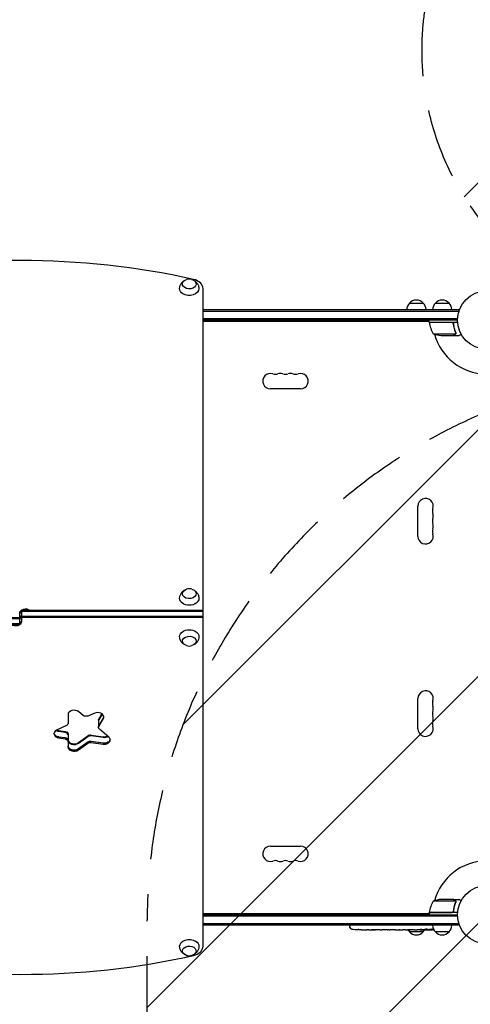
# Model space of a CAD drawing. Units: millimetres. Extents: x -2661 to 2461, y -3607 to 3093.
# Drawn here: x -850 to -30, y -163 to 1629 of the extents above; entities that cross this region are included whole.
import ezdxf

# ---------------------------------------------------------------- set-up
doc = ezdxf.new("R2010")
doc.units = ezdxf.units.MM
doc.header["$LTSCALE"] = 20
doc.linetypes.add('HIDDEN', pattern=[9.525, 6.35, -3.175])
for name, color, linetype in [('2d', 230, 'Continuous'), ('EN-Free_Space', 10, 'HIDDEN'), ('EN-Free_Space_Hatch', 10, 'HIDDEN'), ('EN-SafetyZone', 93, 'HIDDEN')]:
    doc.layers.add(name, color=color, linetype=linetype)

msp = doc.modelspace()

# ---------------------------------------------------------------- hatches: boundary and pattern name
at = {"layer": 'EN-Free_Space_Hatch'}
h = msp.add_hatch(dxfattribs=at)
h.set_pattern_fill('ANSI31', color=256, scale=100)
h.paths.add_polyline_path([(1382.5, -9, 0.414214), (382.5, 991, 0.414214), (-617.5, -9), (-617.5, -2107, 0.414214), (382.5, -3107, 0.414214), (1382.5, -2107)])
h.paths.add_polyline_path([(882.5, 1573, 1), (-117.5, 1573, 1)])

# ---------------------------------------------------------------- linework, layer by layer
at = {"layer": '2d'}
for p, q in [((-516, -57.2), (-516, 1139.2)), ((-140.3, 1113), (-115.3, 1113)), ((-93.3, 1113), (-68.3, 1113)), ((-516, 1101), (-50.8, 1101)), ((-516, 1098.5), (-50.8, 1098.5)), ((-50.8, 1101), (-50.8, 1097.1)), ((-52.9, 1084.5), (-516, 1084.5)), ((-53, 1082), (-516, 1082)), ((-516, 1080), (-104.3, 1080)), ((-106, 1080), (-104.1, 1076.7)), ((-104.3, 1078), (-104.3, 1082)), ((-104.3, 1078), (-52.8, 1078)), ((-63.4, 1077.8), (-104.2, 1077.8)), ((-60.3, 1074.2), (-60.3, 1075.7)), ((-97.3, 1057.3), (-56.4, 1057.3)), ((-56, 1058.2), (-56, 1058.2)), ((-82.4, 1054), (-60.5, 1054)), ((-60.3, 1054), (-60.3, 1054.1)), ((-60.3, 1054), (-50.5, 1054)), ((-338.5, 957.1), (-393.5, 957.1)), ((-124.9, 688.5), (-124.9, 743.5)), ((-1180, 541), (-849.5, 541)), ((-1180, 539.2), (-849.5, 539.2)), ((-849.5, 527.6), (-849.5, 548.8)), ((-846.5, 554.4), (-516, 554.4)), ((-846.5, 554.4), (-846.5, 533.2)), ((-846.5, 552.7), (-516, 552.7)), ((-516, 542.8), (-846.5, 542.8)), ((-516, 541), (-846.5, 541)), ((-849.5, 529.3), (-1180, 529.3)), ((-849.5, 527.6), (-1180, 527.6)), ((-124.9, 338.5), (-124.9, 393.5)), ((-761.6, 364.5), (-761.6, 348.2)), ((-734.1, 362.7), (-742.2, 369.5)), ((-713, 366.8), (-725.7, 361.6)), ((-705.7, 356), (-700.1, 365.8)), ((-699.4, 365.3), (-705.7, 354.3)), ((-697.3, 358.9), (-705.7, 344.4)), ((-764.5, 344.4), (-782.3, 335.8)), ((-706.1, 354.3), (-706.1, 340.9)), ((-705.7, 342.6), (-697.3, 357.2)), ((-778.3, 335.2), (-766.9, 333.6)), ((-766.9, 331.9), (-778.3, 333.4)), ((-766.9, 322), (-778.3, 323.5)), ((-761.6, 329.1), (-761.6, 305.3)), ((-742.7, 313.3), (-725.7, 325.8)), ((-725.7, 324), (-742.7, 311.6)), ((-719.7, 327.1), (-697.9, 324.1)), ((-697.9, 322.4), (-719.7, 325.4)), ((-687.4, 323.3), (-704.6, 337.9)), ((-778.3, 321.8), (-766.9, 320.2)), ((-725.7, 314.1), (-742.7, 301.7)), ((-742.7, 299.9), (-725.7, 312.4)), ((-697.9, 312.5), (-719.7, 315.5)), ((-719.7, 313.7), (-697.9, 310.7)), ((-393.5, 124.9), (-338.5, 124.9)), ((-56.4, 24.7), (-97.3, 24.7)), ((-60.5, 28), (-82.4, 28)), ((-60.3, 28), (-50.5, 28)), ((-60.3, 28), (-60.3, 27.9)), ((-56.2, 23.8), (-56.2, 23.8)), ((-104.3, 2), (-516, 2)), ((-104.1, 5.3), (-106, 2)), ((-52.8, 4), (-104.3, 4)), ((-104.3, 4), (-104.3, 0)), ((-104.2, 4.2), (-63.4, 4.2)), ((-60.3, 7.8), (-60.3, 6.3)), ((-516, 0), (-53, 0)), ((-52.9, -2.5), (-516, -2.5)), ((-50.8, -16.5), (-516, -16.5)), ((-50.8, -19), (-50.8, -15.1)), ((-50.8, -19), (-516, -19)), ((-248.7, -19), (-248.8, -20.5)), ((-248.7, -22.9), (-248.8, -20.5)), ((-233.9, -27), (-233.9, -27)), ((-227.7, -27.3), (-227.7, -27.3)), ((-221.1, -27.5), (-221.1, -27.5)), ((-214.2, -27.5), (-217.4, -27.5)), ((-193.9, -27.5), (-197.3, -27.5)), ((-188.6, -27.5), (-190.8, -27.5)), ((-180.6, -27.5), (-185.5, -27.5)), ((-177.4, -27.5), (-175.3, -27.5)), ((-169.1, -27.5), (-172.2, -27.5)), ((-165.8, -27.5), (-157.8, -27.5)), ((-163.1, -27.5), (-163.1, -27.5)), ((-163.1, -27.5), (-159.2, -27.5)), ((-157.7, -27.5), (-157.7, -27.5)), ((-148.4, -27.5), (-152.2, -27.5)), ((-144.9, -27.5), (-142.7, -27.5)), ((-143.9, -27.5), (-143.9, -27.5)), ((-115.3, -31), (-140.3, -31)), ((-133, -27.5), (-139.2, -27.5)), ((-120.9, -27.5), (-124.9, -27.5)), ((-120.9, -27.5), (-120.9, -27.5)), ((-111.8, -27.5), (-114.9, -27.5)), ((-110.2, -27.5), (-110.3, -27.1)), ((-105.3, -26.7), (-105.4, -27.4)), ((-103.8, -26.4), (-103.8, -27.1)), ((-103.8, -27.1), (-103.8, -27.1)), ((-68.3, -31), (-93.3, -31))]:
    msp.add_line(p, q, dxfattribs=at)
for centre in [(0, 1082), (0, 0)]:
    msp.add_circle(centre, 53, dxfattribs=at)
for centre, radius, start, end in [((-541, 1139.5), 17, 73.4317, 106.5683), ((-128.3, 1100.8), 17, 134.1865, 179.3587), ((-127.8, 1101.5), 17, 42.6679, 137.3321), ((-127.3, 1100.8), 17, 0.6413, 45.8135), ((-81.3, 1100.8), 17, 134.1865, 179.3587), ((-80.8, 1101.5), 17, 42.6679, 137.3321), ((-80.3, 1100.8), 17, 0.6413, 45.8135), ((-101.2, 1078), 3, 183.1912, 186.4728), ((-54.5, 1083.3), 50, 186.4728, 211.3497), ((0, 1082), 98, 182.3393, 182.4563), ((-79.3, 1103.9), 50, 248.8998, 266.3757), ((0, 1082), 98, 195.2001, 268.8306), ((-393.5, 971), 13.9, 70.8901, 270), ((-384.3, 997.5), 14.1, 250.8901, 289.1099), ((-375.2, 971), 13.9, 70.8901, 109.1099), ((-366, 997.5), 14.1, 250.8901, 289.1099), ((-356.8, 971), 13.9, 70.8901, 109.1099), ((-347.7, 997.5), 14.1, 250.8901, 289.1099), ((-338.5, 971), 13.9, 270, 109.1099), ((-111, 743.5), 13.9, 340.8901, 180), ((-84.5, 734.3), 14.1, 160.8901, 199.1099), ((-84.5, 716), 14.1, 160.8901, 199.1099), ((-111, 725.2), 13.9, 340.8901, 19.1099), ((-84.5, 697.7), 14.1, 160.8901, 199.1099), ((-111, 706.8), 13.9, 340.8901, 19.1099), ((-111, 688.5), 13.9, 180, 19.1099), ((-541, 576), 17, 73.4317, 106.5683), ((-541, 506), 17, 253.4317, 286.5683), ((-111, 393.5), 13.9, 340.8901, 180), ((-84.5, 384.3), 14.1, 160.8901, 199.1099), ((-111, 375.2), 13.9, 340.8901, 19.1099), ((-84.5, 366), 14.1, 160.8901, 199.1099), ((-111, 356.8), 13.9, 340.8901, 19.1099), ((-111, 338.5), 13.9, 180, 19.1099), ((-84.5, 347.7), 14.1, 160.8901, 199.1099), ((-393.5, 111), 13.9, 90, 289.1099), ((-338.5, 111), 13.9, 250.8901, 90), ((-384.3, 84.5), 14.1, 70.8901, 109.1099), ((-375.2, 111), 13.9, 250.8901, 289.1099), ((-366, 84.5), 14.1, 70.8901, 109.1099), ((-356.8, 111), 13.9, 250.8901, 289.1099), ((-347.7, 84.5), 14.1, 70.8901, 109.1099), ((0, 0), 98, 91.1694, 164.7999), ((-54.5, -1.3), 50, 148.6503, 173.5272), ((-79.3, -21.9), 50, 93.6243, 111.1002), ((-101.2, 4), 3, 173.5272, 176.8088), ((0, 0), 98, 177.5437, 177.6607), ((-245.7, -22.8), 3, 182, 263.1936), ((-217.8, 211.1), 238.6, 263.1936, 266.1361), ((-217.8, 211.1), 238.6, 267.6159, 268.2949), ((-128.3, -18.8), 17, 210.6162, 225.8135), ((-127.8, -19.5), 17, 222.6679, 317.3321), ((-127.3, -18.8), 17, 314.1865, 329.2567), ((-111.8, 211.1), 238.6, 270, 270.3736), ((-111.8, 211.1), 238.6, 271.5469, 273.7486), ((-81.3, -18.8), 17, 180.6413, 225.8135), ((-80.8, -19.5), 17, 222.6679, 317.3321), ((-80.3, -18.8), 17, 314.1865, 359.3587), ((-541, -57.5), 17, 253.4317, 286.5683)]:
    msp.add_arc(centre, radius, start, end, dxfattribs=at)
for centre, major_axis, ratio, start_param, end_param in [((-848, 454.1), (-1041.3, 0), 0.707107, -1.877652, -1.263941), ((-541, 1139.2), (25, 0), 0.707107, 0, 1.263941), ((-838.5, 547), (-11, 0), 0.707107, -0.756456, 0), ((-838.5, 537.1), (-11, 0), 0.707107, -0.533077, 0), ((-857.5, 544.9), (11, 0), 0.707107, -0.533077, 0), ((-838.5, 547), (-11, 0), 0.707107, -1.873462, -1.268131), ((-750.6, 364.5), (-11, 0), 0.707107, -2.443461, 0), ((-707.5, 360.1), (11, 0), 0.707107, 0, 2.094395), ((-707.5, 361.9), (11, 0), 0.707107, -0.383972, -0.113882), ((-707.5, 360.1), (11, 0), 0.707107, -0.383972, 0), ((-699.6, 352.5), (-6.58, 0), 0.707107, -0.383972, 0), ((-699.6, 342.6), (-6.58, 0), 0.707107, -0.383972, 0), ((-776.2, 329.4), (-11, 0), 0.707107, -0.977384, 1.37881), ((-776.2, 331.2), (-11, 0), 0.707107, 0.113882, 1.37881), ((-776.2, 342.8), (11, 0), 0.707107, -2.1015, -1.762783), ((-768.2, 327.3), (6.58, 0), 0.707107, 0, 1.37881), ((-720.9, 320.8), (-6.58, 0), 0.707107, -1.762783, -0.767945), ((-695.8, 331.8), (11, 0), 0.707107, -1.762783, -0.983159), ((-695.8, 318.3), (11, 0), 0.707107, 0, 0.698132), ((-768.2, 317.4), (6.58, 0), 0.707107, 0, 1.37881), ((-750.6, 318.7), (-11, 0), 0.707107, 0, 2.373648), ((-750.6, 307.1), (-11, 0), 0.707107, 0, 2.373648), ((-750.6, 305.3), (-11, 0), 0.707107, 0, 2.373648), ((-720.9, 310.9), (-6.58, 0), 0.707107, -1.762783, -0.767945), ((-695.8, 320.1), (11, 0), 0.707107, -1.762783, -0.113882), ((-695.8, 318.3), (11, 0), 0.707107, -1.762783, 0), ((-227.8, 210.6), (11.3, -237.9), 0.674575, -0.052034, -0.036227), ((-205.7, 211.1), (65.5, 231), 0.906464, -2.908698, -2.894951), ((-189.3, 211.1), (9.8, -238.5), 0.329279, -0.013582, -0.00443), ((-153.3, 211.1), (9.6, -238.5), 0.30935, -0.002563, 0.003985), ((-121.6, 210.7), (9.4, -238.1), 0.469984, 0.050241, 0.08068), ((-541, -57.2), (25, 0), 0.707107, -1.263941, 0), ((-848, 627.9), (1041.3, 0), 0.707107, -1.877652, -1.263941)]:
    msp.add_ellipse(centre, major_axis=major_axis, ratio=ratio, start_param=start_param, end_param=end_param, dxfattribs=at)
at = {"layer": '2d', "extrusion": (0, 0, -1)}
for centre, major_axis, ratio, start_param, end_param in [((-541, 1147.7), (12.5, 0), 0.707107, -1.172537, 3.860065), ((-541, 1147.7), (12.5, 0), 0.707107, -2.42312, -1.969056), ((-541, 1139.2), (-17.5, 0), 0.707107, -0.852324, 0.011193), ((-541, 1139.2), (17.5, 0), 0.707107, -0.011193, 2.289269), ((-541, 584.1), (-12.5, 0), 0.707107, 0, 1.172537), ((-541, 584.1), (12.5, 0), 0.707107, -1.172537, 3.141593), ((-541, 575.6), (-17.5, 0), 0.707107, -1.570796, 0.011193), ((-541, 575.6), (17.5, 0), 0.707107, -0.011193, 1.570796), ((-838.5, 548.8), (-11, 0), 0.707107, 0, 2.327253), ((-838.5, 547), (-11, 0), 0.707107, 0, 0.756456), ((-857.5, 544.9), (11, 0), 0.707107, 0, 0.533077), ((-838.5, 547), (11, 0), 0.707107, -1.873462, -1.268131), ((-857.5, 533.2), (11, 0), 0.707107, 0, 2.327253), ((-857.5, 535), (11, 0), 0.707107, 0, 0.756456), ((-541, 506.4), (-17.5, 0), 0.707107, -0.011193, 1.570796), ((-541, 497.9), (-12.5, 0), 0.707107, -1.172537, 3.141593), ((-541, 506.4), (17.5, 0), 0.707107, -1.570796, 0.011193), ((-541, 497.9), (12.5, 0), 0.707107, 0, 1.172537), ((-729, 365.7), (-6.58, 0), 0.707107, -2.094395, -0.698132), ((-707.5, 361.9), (11, 0), 0.707107, 0.113882, 0.383972), ((-768.2, 348.2), (6.58, 0), 0.707107, 0, 0.977384), ((-699.6, 340.9), (-6.58, 0), 0.707107, -0.698132, 0.383972), ((-699.6, 354.3), (-6.58, 0), 0.707107, 0, 0.383972), ((-699.6, 342.6), (-6.58, 0), 0.707107, 0, 0.383972), ((-776.2, 331.2), (-11, 0), 0.707107, -1.37881, -0.113882), ((-776.2, 341.1), (-11, 0), 0.707107, -1.37881, -0.848062), ((-768.2, 329.1), (6.58, 0), 0.707107, -1.37881, 0), ((-720.9, 322.6), (6.58, 0), 0.707107, -2.373648, -1.37881), ((-695.8, 330), (-11, 0), 0.707107, -2.304754, -1.37881), ((-768.2, 317.4), (6.58, 0), 0.707107, -1.37881, 0), ((-768.2, 315.6), (6.58, 0), 0.707107, -1.37881, 0), ((-750.6, 317), (-11, 0), 0.707107, -2.373648, 0), ((-750.6, 307.1), (-11, 0), 0.707107, -2.373648, 0), ((-720.9, 310.9), (6.58, 0), 0.707107, -2.373648, -1.37881), ((-720.9, 309.1), (6.58, 0), 0.707107, -2.373648, -1.37881), ((-695.8, 320.1), (11, 0), 0.707107, 0.113882, 1.762783), ((-176.7, 211.1), (9.8, 238.5), 0.329279, -3.155175, -3.146023), ((-134.4, 211.1), (-9.6, -238.5), 0.30935, -0.002563, 0.003985), ((-115.2, 211.1), (14.8, 238.4), 0.587825, -3.178031, -3.166892), ((-57.4, 211.1), (-594.8, -10.7), 0.400689, -1.471339, -1.461569), ((-157.9, 211.1), (-489.7, 12.1), 0.486532, -1.677064, -1.676329), ((-120.6, 210.3), (18.9, -236.9), 0.898331, 0.022509, 0.047122), ((-103.1, 210.7), (-9.4, -238.2), 0.462192, -0.117477, -0.0806), ((-112.2, 210.9), (53.8, -232.4), 0.987978, 0.162375, 0.187622), ((-108.9, 210.4), (-51.8, -232.1), 0.987086, -0.276028, -0.257971), ((-541, -57.2), (-17.5, 0), 0.707107, -0.011193, 2.289269), ((-541, -57.2), (17.5, 0), 0.707107, -0.852324, 0.011193), ((-541, -65.7), (-12.5, 0), 0.707107, -1.172537, 3.860065), ((-541, -65.7), (-12.5, 0), 0.707107, -2.42312, -1.969056)]:
    msp.add_ellipse(centre, major_axis=major_axis, ratio=ratio, start_param=start_param, end_param=end_param, dxfattribs=at)
at = {"layer": '2d'}
for points, knots in [([(-558.5, 1139.3), (-558.5, 1141.2), (-558.1, 1143), (-557, 1146.4), (-556.1, 1147.9), (-554.1, 1150.7), (-552.9, 1151.9), (-550.6, 1153.6), (-549.6, 1154.2), (-548.6, 1154.7)], [5.575906, 5.575906, 5.575906, 5.575906, 5.8022324, 5.8022324, 6.0410597, 6.0410597, 6.3149418, 6.3149418, 6.5418093, 6.5418093, 6.5418093, 6.5418093]), ([(-533.4, 1154.7), (-532.5, 1154.3), (-531.7, 1153.8), (-529.3, 1152.1), (-527.7, 1150.6), (-525.4, 1147.1), (-524.5, 1145.3), (-523.7, 1142), (-523.5, 1140.7), (-523.5, 1139.3)], [7.7292086, 7.7292086, 7.7292086, 7.7292086, 7.9232067, 7.9232067, 8.2621314, 8.2621314, 8.5302191, 8.5302191, 8.6951118, 8.6951118, 8.6951118, 8.6951118]), ([(-63.2, 1078), (-63, 1078), (-62.8, 1078), (-62.5, 1077.9), (-62.3, 1077.9), (-62, 1077.7), (-61.8, 1077.7), (-61.5, 1077.5), (-61.3, 1077.4), (-61.1, 1077.1), (-60.9, 1077), (-60.7, 1076.7), (-60.6, 1076.5), (-60.5, 1076.2), (-60.4, 1076), (-60.3, 1075.7), (-60.3, 1075.5), (-60.2, 1075.3)], [0, 0, 0, 0, 0.000547172, 0.000547172, 0.001094344, 0.001094344, 0.001641516, 0.001641516, 0.002188688, 0.002188688, 0.00273586, 0.00273586, 0.003283032, 0.003283032, 0.003830204, 0.003830204, 0.004377377, 0.004377377, 0.004377377, 0.004377377]), ([(-62.4, 1077.6), (-62.1, 1077.5), (-61.9, 1077.4), (-61.5, 1077.2), (-61.4, 1077.1), (-61.2, 1076.9), (-61.1, 1076.8), (-60.9, 1076.4), (-60.7, 1076.2), (-60.5, 1075.7), (-60.4, 1075.4), (-60.4, 1075.1)], [0.001013661, 0.001013661, 0.001013661, 0.001013661, 0.001852653, 0.001852653, 0.002272148, 0.002272148, 0.002691644, 0.002691644, 0.003530636, 0.003530636, 0.004369628, 0.004369628, 0.004369628, 0.004369628]), ([(-60.4, 1075.1), (-60.1, 1072.3), (-59.6, 1069.5), (-58.2, 1064.3), (-57.4, 1061.7), (-56.4, 1059.3)], [0, 0, 0, 0, 0.00859307, 0.00859307, 0.01718614, 0.01718614, 0.01718614, 0.01718614]), ([(-56.2, 1059.3), (-57.2, 1061.8), (-58, 1064.3), (-59, 1068.3), (-59.3, 1069.7), (-59.7, 1071.8), (-59.9, 1072.5), (-60.1, 1073.9), (-60.2, 1074.6), (-60.2, 1075.3)], [0, 0, 0, 0, 0.00869705, 0.00869705, 0.01304558, 0.01304558, 0.01521984, 0.01521984, 0.01739411, 0.01739411, 0.01739411, 0.01739411]), ([(-56.3, 1057), (-56.3, 1056.8), (-56.4, 1056.7), (-56.5, 1056.5), (-56.6, 1056.4), (-56.7, 1056.3), (-56.7, 1056.3), (-56.7, 1056.3), (-56.7, 1056.3), (-56.7, 1056.2), (-56.7, 1056.2), (-57, 1056), (-57.2, 1055.8), (-57.5, 1055.6)], [0, 0, 0, 0, 0.25, 0.25, 0.375, 0.4375, 0.46875, 0.484375, 0.492188, 0.492188, 0.5, 0.5, 1, 1, 1, 1]), ([(-56.2, 1058.2), (-56.2, 1058), (-56.2, 1057.9), (-56.3, 1057.6), (-56.3, 1057.4), (-56.4, 1057.3)], [0.001328787, 0.001328787, 0.001328787, 0.001328787, 0.001872455, 0.001872455, 0.002416124, 0.002416124, 0.002416124, 0.002416124]), ([(-56, 1057.9), (-56, 1057.7), (-56.1, 1057.5), (-56.2, 1057.2), (-56.2, 1057.1), (-56.3, 1057)], [0.000526185, 0.000526185, 0.000526185, 0.000526185, 0.001315456, 0.001315456, 0.002104727, 0.002104727, 0.002104727, 0.002104727]), ([(-60.5, 1054), (-60.3, 1054.1), (-60, 1054.3), (-59, 1054.9), (-58.4, 1055.2), (-57.7, 1055.6)], [0, 0, 0, 0, 0.00517024, 0.00517024, 0.01034048, 0.01034048, 0.01034048, 0.01034048]), ([(-57.7, 1055.6), (-57.6, 1055.7), (-57.4, 1055.8), (-57.2, 1056), (-57.1, 1056.1), (-56.8, 1056.4), (-56.6, 1056.6), (-56.5, 1056.9)], [0, 0, 0, 0, 0.001089402, 0.001089402, 0.002178803, 0.002178803, 0.004357607, 0.004357607, 0.004357607, 0.004357607]), ([(-50.5, 1054), (-50.5, 1054), (-50.4, 1054.1), (-50.1, 1054.2), (-49.9, 1054.3), (-49.7, 1054.5), (-49.6, 1054.5), (-49.4, 1054.6), (-49.3, 1054.7), (-49.3, 1054.7), (-48.5, 1055.1), (-47.6, 1055.7), (-46.4, 1056.4)], [0.5, 0.5, 0.5, 0.5, 0.625, 0.625, 0.6875, 0.6875, 0.71875, 0.734375, 0.734375, 0.75, 0.75, 0.9464969, 0.9464969, 0.9464969, 0.9464969]), ([(-558.5, 575.8), (-558.5, 577.6), (-558.1, 579.5), (-557, 582.8), (-556.1, 584.4), (-554.1, 587.2), (-552.9, 588.4), (-550.6, 590.1), (-549.6, 590.7), (-548.6, 591.1)], [0.0111934, 0.0111934, 0.0111934, 0.0111934, 0.2375198, 0.2375198, 0.4763471, 0.4763471, 0.7502292, 0.7502292, 0.9770967, 0.9770967, 0.9770967, 0.9770967]), ([(-533.4, 591.1), (-532.5, 590.7), (-531.7, 590.2), (-529.3, 588.5), (-527.7, 587.1), (-525.4, 583.6), (-524.5, 581.8), (-523.7, 578.5), (-523.5, 577.1), (-523.5, 575.8)], [2.164496, 2.164496, 2.164496, 2.164496, 2.3584941, 2.3584941, 2.6974188, 2.6974188, 2.9655065, 2.9655065, 3.1303992, 3.1303992, 3.1303992, 3.1303992]), ([(-548.6, 490.9), (-549.5, 491.3), (-550.3, 491.8), (-552.7, 493.5), (-554.3, 494.9), (-556.6, 498.4), (-557.5, 500.2), (-558.3, 503.5), (-558.5, 504.9), (-558.5, 506.2)], [2.164496, 2.164496, 2.164496, 2.164496, 2.3584941, 2.3584941, 2.6974188, 2.6974188, 2.9655065, 2.9655065, 3.1303992, 3.1303992, 3.1303992, 3.1303992]), ([(-523.5, 506.2), (-523.5, 504.4), (-523.9, 502.5), (-525, 499.2), (-525.9, 497.6), (-527.9, 494.8), (-529.1, 493.6), (-531.4, 491.9), (-532.4, 491.3), (-533.4, 490.9)], [0.0111934, 0.0111934, 0.0111934, 0.0111934, 0.2375198, 0.2375198, 0.4763471, 0.4763471, 0.7502292, 0.7502292, 0.9770967, 0.9770967, 0.9770967, 0.9770967]), ([(-57.7, 26.4), (-58.4, 26.8), (-59, 27.1), (-60, 27.7), (-60.3, 27.9), (-60.5, 28)], [0, 0, 0, 0, 0.00517024, 0.00517024, 0.01034048, 0.01034048, 0.01034048, 0.01034048]), ([(-56.4, 22.7), (-57.4, 20.3), (-58.2, 17.7), (-59.6, 12.5), (-60.1, 9.7), (-60.4, 6.9)], [0, 0, 0, 0, 0.00859307, 0.00859307, 0.01718614, 0.01718614, 0.01718614, 0.01718614]), ([(-60.2, 6.7), (-59.9, 9.5), (-59.4, 12.3), (-58.6, 15.6), (-58.4, 16.3), (-58, 17.6), (-57.8, 18.3), (-57.2, 20.2), (-56.7, 21.4), (-56.2, 22.7)], [0.00267622, 0.00267622, 0.00267622, 0.00267622, 0.01136401, 0.01136401, 0.01353595, 0.01353595, 0.0157079, 0.0157079, 0.0200518, 0.0200518, 0.0200518, 0.0200518]), ([(-56.5, 25.1), (-56.6, 25.4), (-56.8, 25.6), (-57.1, 25.9), (-57.2, 26), (-57.4, 26.2), (-57.6, 26.3), (-57.7, 26.4)], [0, 0, 0, 0, 0.00218234, 0.00218234, 0.003273511, 0.003273511, 0.004364681, 0.004364681, 0.004364681, 0.004364681]), ([(-57.5, 26.4), (-57.4, 26.3), (-57.2, 26.2), (-57, 26.1), (-57, 26), (-56.9, 25.9), (-56.8, 25.9), (-56.8, 25.8), (-56.8, 25.8), (-56.8, 25.8), (-56.7, 25.8), (-56.7, 25.8), (-56.5, 25.5), (-56.4, 25.3), (-56.3, 25)], [0, 0, 0, 0, 0.25, 0.25, 0.375, 0.375, 0.4375, 0.46875, 0.484375, 0.492187, 0.492187, 0.5, 0.5, 1, 1, 1, 1]), ([(-56.3, 25), (-56.2, 25), (-56.2, 24.9), (-56.1, 24.7), (-56.1, 24.6), (-56.1, 24.4), (-56, 24.3), (-56, 24.1), (-56, 23.9), (-56, 23.8)], [0, 0, 0, 0, 0.00051115, 0.00051115, 0.001022301, 0.001022301, 0.001533451, 0.001533451, 0.002044601, 0.002044601, 0.002044601, 0.002044601]), ([(-46.4, 25.6), (-46.8, 25.9), (-47.2, 26.1), (-47.9, 26.5), (-48.2, 26.7), (-48.6, 26.9), (-48.8, 27), (-49, 27.1), (-49.1, 27.2), (-49.1, 27.2), (-50.1, 27.8), (-50.5, 28), (-50.5, 28)], [0.0535022, 0.0535022, 0.0535022, 0.0535022, 0.125, 0.125, 0.1875, 0.1875, 0.21875, 0.234375, 0.234375, 0.25, 0.25, 0.5, 0.5, 0.5, 0.5]), ([(-60.2, 6.7), (-60.3, 6.5), (-60.3, 6.3), (-60.4, 6), (-60.5, 5.8), (-60.6, 5.5), (-60.7, 5.3), (-60.9, 5), (-61.1, 4.9), (-61.3, 4.6), (-61.5, 4.5), (-61.8, 4.3), (-62, 4.3), (-62.3, 4.1), (-62.5, 4.1), (-62.8, 4), (-63, 4), (-63.2, 4)], [0, 0, 0, 0, 0.000547232, 0.000547232, 0.001094464, 0.001094464, 0.001641696, 0.001641696, 0.002188928, 0.002188928, 0.002736159, 0.002736159, 0.003283391, 0.003283391, 0.003830623, 0.003830623, 0.004377855, 0.004377855, 0.004377855, 0.004377855]), ([(-60.4, 6.9), (-60.4, 6.6), (-60.5, 6.3), (-60.7, 5.9), (-60.7, 5.8), (-60.9, 5.6), (-61, 5.4), (-61.2, 5.1), (-61.4, 4.9), (-61.8, 4.7), (-61.9, 4.6), (-62.1, 4.5), (-62.3, 4.4), (-62.4, 4.4)], [0, 0, 0, 0, 0.000839577, 0.000839577, 0.001259366, 0.001259366, 0.001679155, 0.001679155, 0.002518732, 0.002518732, 0.002938521, 0.002938521, 0.00335831, 0.00335831, 0.00335831, 0.00335831]), ([(-227.7, -27.3), (-227.7, -27.3), (-227.7, -27.3), (-227.8, -27.3), (-227.9, -27.3), (-228, -27.3), (-228.1, -27.3), (-228.4, -27.3), (-228.5, -27.2), (-228.8, -27.2), (-228.9, -27.2), (-229.3, -27.2), (-229.4, -27.2), (-229.8, -27.2), (-230, -27.2), (-230.4, -27.1), (-230.6, -27.1), (-231, -27.1), (-231.2, -27.1), (-231.6, -27.1), (-231.8, -27.1), (-232.2, -27), (-232.3, -27), (-232.7, -27), (-232.8, -27), (-233.1, -27), (-233.2, -27), (-233.5, -27), (-233.6, -27), (-233.7, -27), (-233.8, -27), (-233.9, -27), (-233.9, -27), (-233.9, -27)], [0.000000197, 0.000000197, 0.000000197, 0.000000197, 0.000601628, 0.000601628, 0.001203058, 0.001203058, 0.001804488, 0.001804488, 0.002405919, 0.002405919, 0.003007349, 0.003007349, 0.003608779, 0.003608779, 0.00421021, 0.00421021, 0.00481164, 0.00481164, 0.00541307, 0.00541307, 0.006014501, 0.006014501, 0.006615931, 0.006615931, 0.007217361, 0.007217361, 0.007818792, 0.007818792, 0.008420222, 0.008420222, 0.009021652, 0.009021652, 0.009623083, 0.009623083, 0.009623083, 0.009623083]), ([(-222.4, -27.4), (-222.2, -27.4), (-222, -27.4), (-221.7, -27.4), (-221.5, -27.4), (-221.1, -27.5), (-220.9, -27.5), (-220.4, -27.5), (-220.2, -27.5), (-219.8, -27.5), (-219.6, -27.5), (-219.2, -27.5), (-218.9, -27.5), (-218.6, -27.5), (-218.4, -27.5), (-218.1, -27.5), (-217.9, -27.5), (-217.8, -27.5)], [0.000278188, 0.000278188, 0.000278188, 0.000278188, 0.000930742, 0.000930742, 0.001583296, 0.001583296, 0.00223585, 0.00223585, 0.002888404, 0.002888404, 0.003540958, 0.003540958, 0.004193512, 0.004193512, 0.004846065, 0.004846065, 0.005498619, 0.005498619, 0.005498619, 0.005498619]), ([(-217.8, -27.5), (-217.6, -27.5), (-217.5, -27.5), (-217.4, -27.5), (-217.3, -27.5), (-217.3, -27.5), (-217.3, -27.5), (-217.3, -27.5), (-217.3, -27.5), (-217.3, -27.5), (-217.3, -27.5), (-217.4, -27.5), (-217.5, -27.5), (-217.6, -27.5), (-217.8, -27.5)], [0.000000349, 0.000000349, 0.000000349, 0.000000349, 0.000871756, 0.000871756, 0.001307459, 0.001307459, 0.001743162, 0.001743162, 0.001743162, 0.002177341, 0.002177341, 0.00261152, 0.00261152, 0.003479877, 0.003479877, 0.003479877, 0.003479877]), ([(-214.2, -27.5), (-214.2, -27.5), (-214.1, -27.5), (-213.9, -27.5), (-213.7, -27.5), (-213.2, -27.5), (-213, -27.5), (-212.5, -27.5), (-212.2, -27.5), (-211.6, -27.5), (-211.3, -27.5), (-210.7, -27.5), (-210.4, -27.5), (-209.7, -27.5), (-209.4, -27.5), (-209, -27.5)], [0.001882271, 0.001882271, 0.001882271, 0.001882271, 0.002059614, 0.002059614, 0.003089283, 0.003089283, 0.004118952, 0.004118952, 0.005148621, 0.005148621, 0.00617829, 0.00617829, 0.007207959, 0.007207959, 0.008237628, 0.008237628, 0.008237628, 0.008237628]), ([(-202.2, -27.5), (-202.2, -27.5), (-202.2, -27.5), (-202.3, -27.5), (-202.5, -27.5), (-202.7, -27.5), (-202.9, -27.5), (-203.2, -27.5), (-203.4, -27.5), (-203.8, -27.5), (-204.1, -27.5), (-204.5, -27.5), (-204.8, -27.5), (-205.2, -27.5), (-205.5, -27.5), (-206, -27.5), (-206.2, -27.5), (-206.7, -27.5), (-206.9, -27.5), (-207.4, -27.5), (-207.6, -27.5), (-208, -27.5), (-208.2, -27.5), (-208.6, -27.5), (-208.7, -27.5), (-209, -27.5), (-209.1, -27.5), (-209.3, -27.5), (-209.3, -27.5), (-209.3, -27.5)], [0.001286495, 0.001286495, 0.001286495, 0.001286495, 0.00147754, 0.00147754, 0.002216211, 0.002216211, 0.002954882, 0.002954882, 0.003693553, 0.003693553, 0.004432224, 0.004432224, 0.005170895, 0.005170895, 0.005909567, 0.005909567, 0.006648238, 0.006648238, 0.007386909, 0.007386909, 0.00812558, 0.00812558, 0.008864251, 0.008864251, 0.009602922, 0.009602922, 0.010341593, 0.010341593, 0.010534629, 0.010534629, 0.010534629, 0.010534629]), ([(-197.3, -27.5), (-197.3, -27.5), (-197.3, -27.5), (-197.6, -27.5), (-197.8, -27.5), (-198.2, -27.5), (-198.5, -27.5), (-199, -27.5), (-199.3, -27.5), (-199.9, -27.5), (-200.2, -27.5), (-200.8, -27.5), (-201.1, -27.5), (-201.8, -27.5), (-202.1, -27.5), (-202.4, -27.5)], [0.001882271, 0.001882271, 0.001882271, 0.001882271, 0.002059614, 0.002059614, 0.003089283, 0.003089283, 0.004118952, 0.004118952, 0.005148621, 0.005148621, 0.00617829, 0.00617829, 0.007207959, 0.007207959, 0.008237628, 0.008237628, 0.008237628, 0.008237628]), ([(-193.9, -27.5), (-193.9, -27.5), (-193.9, -27.5), (-193.8, -27.5), (-193.8, -27.5), (-193.6, -27.5), (-193.5, -27.5), (-193.3, -27.5), (-193.2, -27.5), (-192.9, -27.5), (-192.7, -27.5), (-192.4, -27.5), (-192.2, -27.5), (-191.8, -27.5), (-191.6, -27.5), (-191.2, -27.5), (-191, -27.5), (-190.8, -27.5)], [0.000000197, 0.000000197, 0.000000197, 0.000000197, 0.000612703, 0.000612703, 0.001225209, 0.001225209, 0.001837716, 0.001837716, 0.002450222, 0.002450222, 0.003062728, 0.003062728, 0.003675234, 0.003675234, 0.00428774, 0.00428774, 0.004900246, 0.004900246, 0.004900246, 0.004900246]), ([(-186.2, -27.5), (-186.3, -27.5), (-186.4, -27.5), (-186.7, -27.5), (-186.9, -27.5), (-187.6, -27.5), (-188.1, -27.5), (-188.6, -27.5)], [0.000000321, 0.000000321, 0.000000321, 0.000000321, 0.000793792, 0.000793792, 0.001587263, 0.001587263, 0.003174204, 0.003174204, 0.003174204, 0.003174204]), ([(-177.4, -27.5), (-177.6, -27.5), (-177.7, -27.5), (-177.9, -27.5), (-178, -27.5), (-178.1, -27.5), (-178.5, -27.5), (-178.7, -27.5), (-179.3, -27.5), (-179.7, -27.5), (-179.8, -27.5)], [0.000000197, 0.000000197, 0.000000197, 0.000000197, 0.000432381, 0.000432381, 0.000432381, 0.000793667, 0.000793667, 0.001587138, 0.001587138, 0.003174078, 0.003174078, 0.003174078, 0.003174078]), ([(-172.2, -27.5), (-172.2, -27.5), (-172.2, -27.5), (-172.3, -27.5), (-172.3, -27.5), (-172.5, -27.5), (-172.6, -27.5), (-172.8, -27.5), (-172.9, -27.5), (-173.2, -27.5), (-173.4, -27.5), (-173.7, -27.5), (-173.9, -27.5), (-174.3, -27.5), (-174.5, -27.5), (-174.9, -27.5), (-175.1, -27.5), (-175.3, -27.5)], [0.000000197, 0.000000197, 0.000000197, 0.000000197, 0.000612703, 0.000612703, 0.001225209, 0.001225209, 0.001837716, 0.001837716, 0.002450222, 0.002450222, 0.003062728, 0.003062728, 0.003675234, 0.003675234, 0.00428774, 0.00428774, 0.004900246, 0.004900246, 0.004900246, 0.004900246]), ([(-165.8, -27.5), (-166.2, -27.5), (-166.6, -27.5), (-167.1, -27.5), (-167.3, -27.5), (-167.6, -27.5), (-167.7, -27.5), (-168, -27.5), (-168.2, -27.5), (-168.4, -27.5), (-168.5, -27.5), (-168.8, -27.5), (-168.9, -27.5), (-169, -27.5)], [0.000000197, 0.000000197, 0.000000197, 0.000000197, 0.001108385, 0.001108385, 0.001662478, 0.001662478, 0.002216572, 0.002216572, 0.002770666, 0.002770666, 0.003324759, 0.003324759, 0.004432947, 0.004432947, 0.004432947, 0.004432947]), ([(-157.9, -27.5), (-158, -27.5), (-158, -27.5), (-158.2, -27.5), (-158.3, -27.5), (-158.6, -27.5), (-158.9, -27.5), (-159.2, -27.5)], [0.000001147, 0.000001147, 0.000001147, 0.000001147, 0.000403438, 0.000403438, 0.00080573, 0.00080573, 0.001610313, 0.001610313, 0.001610313, 0.001610313]), ([(-157.9, -27.5), (-157.8, -27.5), (-157.8, -27.5), (-157.7, -27.5), (-157.7, -27.5), (-157.7, -27.5)], [0.00000032, 0.00000032, 0.00000032, 0.00000032, 0.000569971, 0.000569971, 0.001139621, 0.001139621, 0.001139621, 0.001139621]), ([(-157.8, -27.5), (-157.2, -27.5), (-156.6, -27.5), (-155.8, -27.5), (-155.5, -27.5), (-155, -27.5), (-154.7, -27.5), (-154.2, -27.5), (-154, -27.5), (-153.6, -27.5), (-153.4, -27.5), (-153, -27.5), (-152.8, -27.5), (-152.5, -27.5), (-152.4, -27.5), (-152.3, -27.5)], [0.000000197, 0.000000197, 0.000000197, 0.000000197, 0.001782446, 0.001782446, 0.00267357, 0.00267357, 0.003564695, 0.003564695, 0.004455819, 0.004455819, 0.005346943, 0.005346943, 0.006238068, 0.006238068, 0.007129192, 0.007129192, 0.007129192, 0.007129192]), ([(-147.6, -27.5), (-147.5, -27.5), (-147.4, -27.5), (-147.1, -27.5), (-147, -27.5), (-146.8, -27.5), (-146.7, -27.5), (-146.4, -27.5), (-146.3, -27.5), (-146, -27.5), (-145.9, -27.5), (-145.6, -27.5), (-145.5, -27.5), (-145.2, -27.5), (-145, -27.5), (-144.9, -27.5)], [0.000000319, 0.000000319, 0.000000319, 0.000000319, 0.000888854, 0.000888854, 0.001333121, 0.001333121, 0.001777389, 0.001777389, 0.002221656, 0.002221656, 0.002665924, 0.002665924, 0.003110191, 0.003110191, 0.003554458, 0.003554458, 0.003554458, 0.003554458]), ([(-140, -27.5), (-140.1, -27.5), (-140.2, -27.5), (-140.5, -27.5), (-140.6, -27.5), (-140.8, -27.5), (-140.9, -27.5), (-141.2, -27.5), (-141.3, -27.5), (-141.6, -27.5), (-141.7, -27.5), (-142, -27.5), (-142.2, -27.5), (-142.4, -27.5), (-142.6, -27.5), (-142.7, -27.5)], [0.000000319, 0.000000319, 0.000000319, 0.000000319, 0.000888854, 0.000888854, 0.001333122, 0.001333122, 0.001777389, 0.001777389, 0.002221657, 0.002221657, 0.002665925, 0.002665925, 0.003110192, 0.003110192, 0.00355446, 0.00355446, 0.00355446, 0.00355446]), ([(-131.4, -27.5), (-131.7, -27.5), (-131.9, -27.5), (-132.3, -27.5), (-132.4, -27.5), (-132.9, -27.5), (-133, -27.5), (-133, -27.5)], [0.000000543, 0.000000543, 0.000000543, 0.000000543, 0.000745385, 0.000745385, 0.001490227, 0.001490227, 0.002979911, 0.002979911, 0.002979911, 0.002979911]), ([(-131.4, -27.5), (-130.8, -27.5), (-130.2, -27.5), (-129.3, -27.5), (-129, -27.5), (-128.3, -27.5), (-128, -27.5), (-127.7, -27.5)], [0.000003272, 0.000003272, 0.000003272, 0.000003272, 0.00186313, 0.00186313, 0.002793058, 0.002793058, 0.003722987, 0.003722987, 0.003722987, 0.003722987]), ([(-127.7, -27.5), (-127.5, -27.5), (-127.2, -27.5), (-126.8, -27.5), (-126.6, -27.5), (-126.5, -27.5)], [0.000000517, 0.000000517, 0.000000517, 0.000000517, 0.000835055, 0.000835055, 0.001669592, 0.001669592, 0.001669592, 0.001669592]), ([(-120.9, -27.5), (-120.9, -27.5), (-120.9, -27.5), (-120.8, -27.5), (-120.7, -27.5), (-120.6, -27.5), (-120.5, -27.5), (-120.3, -27.5), (-120.2, -27.5), (-119.9, -27.5), (-119.7, -27.5), (-119.4, -27.5), (-119.2, -27.5), (-118.9, -27.5), (-118.7, -27.5), (-118.3, -27.5), (-118.1, -27.5), (-117.7, -27.5), (-117.5, -27.5), (-117.1, -27.5), (-117, -27.5), (-116.6, -27.5), (-116.4, -27.5), (-116.1, -27.5), (-115.9, -27.5), (-115.7, -27.5), (-115.5, -27.5), (-115.3, -27.5), (-115.2, -27.5), (-115.1, -27.5), (-115, -27.5), (-114.9, -27.5), (-114.9, -27.5), (-114.9, -27.5)], [0.000000197, 0.000000197, 0.000000197, 0.000000197, 0.000582564, 0.000582564, 0.00116493, 0.00116493, 0.001747296, 0.001747296, 0.002329663, 0.002329663, 0.002912029, 0.002912029, 0.003494395, 0.003494395, 0.004076762, 0.004076762, 0.004659128, 0.004659128, 0.005241494, 0.005241494, 0.005823861, 0.005823861, 0.006406227, 0.006406227, 0.006988593, 0.006988593, 0.00757096, 0.00757096, 0.008153326, 0.008153326, 0.008735693, 0.008735693, 0.009318059, 0.009318059, 0.009318059, 0.009318059]), ([(-117.9, -27), (-118.1, -27), (-118.2, -27), (-118.5, -27), (-118.6, -27), (-118.9, -27), (-119, -27), (-119.3, -27), (-119.4, -27), (-119.8, -27), (-120, -27), (-120.3, -27), (-120.4, -27), (-120.5, -27.1), (-120.6, -27.1), (-120.7, -27.1), (-120.7, -27.1), (-120.8, -27.1), (-120.8, -27.1), (-120.8, -27.1), (-120.7, -27.2), (-120.6, -27.2), (-120.5, -27.2), (-120.4, -27.2), (-120.3, -27.2), (-120.1, -27.2), (-120, -27.2), (-119.8, -27.2), (-119.6, -27.2), (-119.5, -27.2)], [0.000091322, 0.000091322, 0.000091322, 0.000091322, 0.000493092, 0.000493092, 0.000894863, 0.000894863, 0.001296633, 0.001296633, 0.001698403, 0.001698403, 0.002501944, 0.002501944, 0.002903714, 0.002903714, 0.003305485, 0.003305485, 0.003707255, 0.003707255, 0.004109026, 0.004109026, 0.004912566, 0.004912566, 0.005314337, 0.005314337, 0.005716107, 0.005716107, 0.006117877, 0.006117877, 0.006519648, 0.006519648, 0.006519648, 0.006519648]), ([(-111.8, -26.5), (-112, -26.5), (-112.2, -26.5), (-112.6, -26.6), (-112.7, -26.6), (-112.9, -26.6), (-113, -26.6), (-113.1, -26.6), (-113.1, -26.6), (-113.2, -26.7), (-113.2, -26.7), (-113.2, -26.7), (-113.2, -26.7), (-113.2, -26.8), (-113.1, -26.8), (-113, -26.8), (-112.7, -26.9), (-112.6, -26.9), (-112.2, -26.9), (-112, -26.9), (-111.8, -26.9)], [0.000000236, 0.000000236, 0.000000236, 0.000000236, 0.000786268, 0.000786268, 0.0015723, 0.0015723, 0.001965316, 0.001965316, 0.002358332, 0.002358332, 0.003144365, 0.003144365, 0.003144365, 0.003924783, 0.003924783, 0.004705201, 0.004705201, 0.005485619, 0.005485619, 0.006266036, 0.006266036, 0.006266036, 0.006266036]), ([(-111.8, -26.9), (-111.6, -26.9), (-111.3, -26.9), (-110.9, -26.9), (-110.8, -26.9), (-110.5, -27), (-110.3, -27), (-109.9, -26.9), (-109.6, -26.9), (-109.2, -26.9), (-109.1, -26.9), (-108.8, -26.9), (-108.7, -26.9), (-108.3, -26.9), (-108.1, -26.9), (-107.7, -26.8), (-107.5, -26.8), (-107.3, -26.8), (-107.2, -26.8), (-107.1, -26.8), (-107.1, -26.8), (-107, -26.7), (-106.9, -26.7), (-106.9, -26.7), (-106.9, -26.7), (-106.9, -26.6), (-107, -26.6), (-107, -26.6), (-107.1, -26.6), (-107.2, -26.6), (-107.5, -26.5), (-107.7, -26.5), (-108, -26.5), (-108.1, -26.5), (-108.3, -26.5), (-108.4, -26.5), (-108.8, -26.4), (-109.1, -26.4), (-109.5, -26.4), (-109.6, -26.4), (-109.9, -26.4), (-110.1, -26.4), (-110.5, -26.4), (-110.8, -26.4), (-111.3, -26.5), (-111.6, -26.5), (-111.8, -26.5)], [0.00000024, 0.00000024, 0.00000024, 0.00000024, 0.00084465, 0.00084465, 0.00126686, 0.00126686, 0.00168907, 0.00168907, 0.00253349, 0.00253349, 0.0029557, 0.0029557, 0.00337791, 0.00337791, 0.00422233, 0.00422233, 0.00506674, 0.00506674, 0.00548895, 0.00548895, 0.00591116, 0.00591116, 0.00675558, 0.00675558, 0.00675558, 0.00717871, 0.00717871, 0.00760184, 0.00760184, 0.00844811, 0.00844811, 0.00929437, 0.00929437, 0.0097175, 0.0097175, 0.01014064, 0.01014064, 0.0109869, 0.0109869, 0.01141003, 0.01141003, 0.01183316, 0.01183316, 0.01267943, 0.01267943, 0.01352569, 0.01352569, 0.01352569, 0.01352569]), ([(-110.2, -27.4), (-110.2, -27.4), (-110.3, -27.4), (-110.4, -27.4), (-110.5, -27.4), (-110.8, -27.4), (-110.9, -27.4), (-111.3, -27.4), (-111.6, -27.4), (-111.8, -27.4)], [0.000000197, 0.000000197, 0.000000197, 0.000000197, 0.000938699, 0.000938699, 0.0018772, 0.0018772, 0.002815702, 0.002815702, 0.003754204, 0.003754204, 0.003754204, 0.003754204]), ([(-110.2, -27.4), (-110.2, -27.4), (-110.2, -27.4), (-110.2, -27.4), (-110.1, -27.4), (-110, -27.4), (-109.9, -27.4), (-109.7, -27.4), (-109.6, -27.4), (-109.4, -27.4), (-109.3, -27.4), (-109, -27.4), (-108.9, -27.4), (-108.4, -27.3), (-108.1, -27.3), (-107.6, -27.3), (-107.5, -27.3), (-107.2, -27.3), (-107, -27.3), (-106.7, -27.3), (-106.6, -27.3), (-106.3, -27.3), (-106.2, -27.3), (-106, -27.3), (-105.9, -27.3), (-105.7, -27.3), (-105.6, -27.3), (-105.5, -27.3), (-105.4, -27.3), (-105.4, -27.3), (-105.4, -27.3), (-105.4, -27.3)], [0.000000197, 0.000000197, 0.000000197, 0.000000197, 0.000478082, 0.000478082, 0.000955967, 0.000955967, 0.001433851, 0.001433851, 0.001911736, 0.001911736, 0.002389621, 0.002389621, 0.002867505, 0.002867505, 0.003823275, 0.003823275, 0.00430116, 0.00430116, 0.004779044, 0.004779044, 0.005256929, 0.005256929, 0.005734814, 0.005734814, 0.006212698, 0.006212698, 0.006690583, 0.006690583, 0.007168468, 0.007168468, 0.007646353, 0.007646353, 0.007646353, 0.007646353]), ([(-102.2, -27.3), (-102.4, -27.3), (-102.6, -27.3), (-103, -27.3), (-103.2, -27.3), (-103.5, -27.3), (-103.7, -27.3), (-104.1, -27.3), (-104.2, -27.4), (-104.5, -27.4), (-104.7, -27.4), (-104.9, -27.4), (-105, -27.4), (-105.2, -27.4), (-105.3, -27.4), (-105.3, -27.4), (-105.4, -27.4), (-105.4, -27.4)], [0.000001399, 0.000001399, 0.000001399, 0.000001399, 0.000597808, 0.000597808, 0.001194216, 0.001194216, 0.001790625, 0.001790625, 0.002387034, 0.002387034, 0.002983443, 0.002983443, 0.003579851, 0.003579851, 0.00417626, 0.00417626, 0.004772669, 0.004772669, 0.004772669, 0.004772669]), ([(-103.6, -27), (-103.7, -27), (-103.7, -27.1), (-103.8, -27.1), (-103.8, -27.1), (-103.7, -27.1), (-103.5, -27.1), (-103.2, -27.1)], [0.000008673, 0.000008673, 0.000008673, 0.000008673, 0.000638311, 0.000638311, 0.00126795, 0.00126795, 0.002527227, 0.002527227, 0.002527227, 0.002527227]), ([(-103.2, -26.3), (-103.1, -26.3), (-103.1, -26.3), (-102.9, -26.3), (-102.8, -26.3), (-102.7, -26.2), (-102.6, -26.2), (-102.4, -26.2), (-102.3, -26.2), (-102.1, -26.2), (-102, -26.2), (-101.7, -26.2), (-101.6, -26.1), (-101.4, -26.1), (-101.3, -26.1), (-101.1, -26.1), (-100.9, -26.1), (-100.6, -26.1), (-100.4, -26.1), (-100, -26.1), (-99.8, -26.1), (-99.6, -26.1), (-99.4, -26.2), (-99.3, -26.2), (-99.3, -26.2), (-99.3, -26.2), (-99.3, -26.2), (-99.3, -26.3), (-99.4, -26.3), (-99.4, -26.3), (-99.5, -26.3)], [0.000504699, 0.000504699, 0.000504699, 0.000504699, 0.000848397, 0.000848397, 0.001192095, 0.001192095, 0.001535792, 0.001535792, 0.00187949, 0.00187949, 0.002223188, 0.002223188, 0.002566885, 0.002566885, 0.002910583, 0.002910583, 0.003254281, 0.003254281, 0.003941676, 0.003941676, 0.004629072, 0.004629072, 0.005316467, 0.005316467, 0.006003862, 0.006003862, 0.006003862, 0.006502526, 0.006502526, 0.00700119, 0.00700119, 0.00700119, 0.00700119]), ([(-103.2, -27.1), (-102.8, -27.1), (-102.4, -27.1), (-101.7, -27.1), (-101.5, -27.1), (-101, -27.1), (-100.8, -27.1), (-100.5, -27.1)], [0.000012654, 0.000012654, 0.000012654, 0.000012654, 0.001527228, 0.001527228, 0.002284515, 0.002284515, 0.003041801, 0.003041801, 0.003041801, 0.003041801]), ([(-548.6, -72.7), (-549.5, -72.3), (-550.3, -71.8), (-552.7, -70.1), (-554.3, -68.6), (-556.6, -65.1), (-557.5, -63.3), (-558.3, -60), (-558.5, -58.7), (-558.5, -57.3)], [7.7292086, 7.7292086, 7.7292086, 7.7292086, 7.9232067, 7.9232067, 8.2621314, 8.2621314, 8.5302191, 8.5302191, 8.6951118, 8.6951118, 8.6951118, 8.6951118]), ([(-523.5, -57.3), (-523.5, -59.2), (-523.9, -61), (-525, -64.4), (-525.9, -65.9), (-527.9, -68.7), (-529.1, -69.9), (-531.4, -71.6), (-532.4, -72.2), (-533.4, -72.7)], [5.575906, 5.575906, 5.575906, 5.575906, 5.8022324, 5.8022324, 6.0410597, 6.0410597, 6.3149418, 6.3149418, 6.5418093, 6.5418093, 6.5418093, 6.5418093])]:
    msp.add_open_spline(points, degree=3, knots=knots, dxfattribs=at)
for points in [[(-62.4, 1077.6), (-62.7, 1077.7), (-63, 1077.8), (-63.4, 1077.8)], [(-56.4, 1057.3), (-56.4, 1057.1), (-56.5, 1057), (-56.5, 1056.9)], [(-56.4, 1059.3), (-56.3, 1059), (-56.2, 1058.6), (-56.2, 1058.2)], [(-56.2, 1059.3), (-56.1, 1059), (-56, 1058.6), (-56, 1058.3)], [(-56.2, 1058.2), (-56.2, 1058.2), (-56.2, 1058.2), (-56.2, 1058.2)], [(-56.2, 1058.2), (-56.2, 1058.2), (-56.2, 1058.2), (-56.2, 1058.2)], [(-56, 1058.3), (-56, 1058.3), (-56, 1058.2), (-56, 1058.2)], [(-56, 1057.9), (-56, 1058), (-56, 1058.1), (-56, 1058.2)], [(-56.5, 25.1), (-56.5, 25), (-56.4, 24.9), (-56.4, 24.7)], [(-56.4, 24.7), (-56.3, 24.4), (-56.2, 24.1), (-56.2, 23.8)], [(-56.3, 23.2), (-56.3, 23), (-56.3, 22.9), (-56.4, 22.7)], [(-56.2, 23.8), (-56.2, 23.6), (-56.2, 23.4), (-56.3, 23.2)], [(-56.2, 23.8), (-56.2, 23.7), (-56.2, 23.7), (-56.2, 23.6)], [(-56.2, 23.8), (-56.2, 23.8), (-56.2, 23.8), (-56.2, 23.8)], [(-56.2, 23.8), (-56.2, 23.8), (-56.2, 23.8), (-56.2, 23.8)], [(-56, 23.7), (-56, 23.4), (-56.1, 23), (-56.2, 22.7)], [(-56, 23.8), (-56, 23.8), (-56, 23.7), (-56, 23.7)], [(-62.4, 4.4), (-62.7, 4.3), (-63, 4.2), (-63.4, 4.2)], [(-217.8, -27.5), (-217.9, -27.5), (-218, -27.5), (-218.1, -27.5)], [(-209, -27.5), (-207.9, -27.5), (-205.7, -27.5), (-203.5, -27.5), (-202.4, -27.5)], [(-169, -27.5), (-169.1, -27.5), (-169.1, -27.5), (-169.1, -27.5)], [(-152.3, -27.5), (-152.3, -27.5), (-152.3, -27.5), (-152.2, -27.5)], [(-111.8, -27.4), (-112.1, -27.4), (-112.5, -27.3), (-112.9, -27.3)]]:
    msp.add_open_spline(points, degree=3, dxfattribs=at)
for points, weights in [([(-60.3, 1054), (-60.3, 1054), (-59.4, 1054.5), (-57.5, 1055.6)], [0.983775506511, 0.983775506511, 0.989183671007, 1]), ([(-57.5, 26.4), (-59.4, 27.5), (-60.3, 28), (-60.3, 28)], [1, 0.989183671007, 0.983775506511, 0.983775506511]), ([(-193.9, -27.5), (-193.9, -27.5), (-193.9, -27.5), (-193.9, -27.5)], [1, 0.999983666336, 0.999968263196, 0.99995379058]), ([(-172.2, -27.5), (-172.2, -27.5), (-172.2, -27.5), (-172.2, -27.5)], [1, 0.999983666336, 0.999968263196, 0.99995379058]), ([(-147.6, -27.5), (-147.9, -27.5), (-148.1, -27.5), (-148.4, -27.5)], [1, 0.999958271076, 0.999922493856, 0.999892668341]), ([(-140, -27.5), (-139.7, -27.5), (-139.5, -27.5), (-139.2, -27.5)], [1, 0.99995827057, 0.99992249284, 0.99989266681]), ([(-133, -27.5), (-133, -27.5), (-133, -27.5), (-133, -27.5)], [0.999924125596, 0.999946834862, 0.99997212633, 1]), ([(-112.9, -27.3), (-115.1, -27.3), (-117.3, -27.3), (-119.5, -27.2)], [1, 0.99998882332, 0.99998882332, 1]), ([(-114.9, -27.5), (-114.9, -27.5), (-114.9, -27.5), (-114.9, -27.5)], [1, 0.999979602284, 0.99996053438, 0.999942796288])]:
    msp.add_rational_spline(points, weights, degree=3, dxfattribs=at)
at = {"layer": 'EN-Free_Space'}
msp.add_lwpolyline([(1382.5, -9), (1382.5, -2107, -0.414214), (382.5, -3107, -0.414214), (-617.5, -2107), (-617.5, -9, -0.414214), (382.5, 991, -0.414214)], format="xyb", close=True, dxfattribs=at)
msp.add_circle((382.5, 1573), 500, dxfattribs=at)
at = {"layer": 'EN-SafetyZone', "flags": 128}
msp.add_lwpolyline([(2460.9, 1094), (2460.9, 699.5), (2460.9, -12, -0.162905), (2158.7, -914.9), (2158.7, -1137.3, -0.213487), (1658.5, -2255.7), (1658.5, -2607, -0.414214), (658.5, -3607), (106.6, -3607, -0.414214), (-893.4, -2607), (-893.4, -2255.4, -0.145232), (-1341.3, -1529, -0.28965), (-2574.5, -421.2, -0.08552), (-2661, 80.8), (-2661, 1001.2, -0.085522), (-2574.5, 1503.2, -0.398395), (-742.4, 2595.2, -0.483663), (1635.3, 2433.9, -0.283361)], format="xyb", close=True, dxfattribs=at)

doc.saveas('drawing.dxf')
